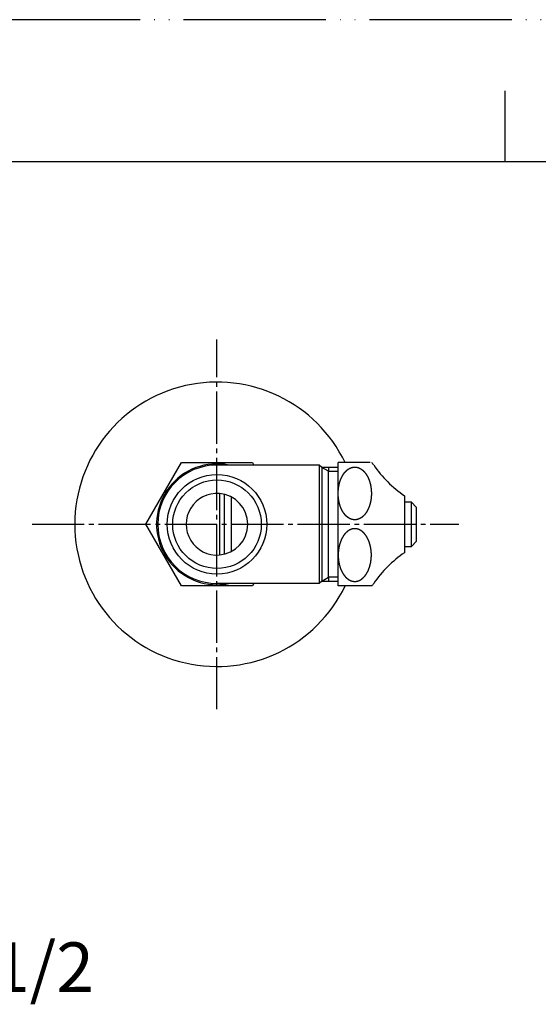
# Model space of a CAD drawing. Units: millimetres. Extents: x 0 to 630, y 0 to 891.
# Drawn here: x 213 to 322, y 683 to 891 of the extents above; entities that cross this region are included whole.
import ezdxf

# ---------------------------------------------------------------- set-up
doc = ezdxf.new("R2010")
doc.units = ezdxf.units.MM
doc.linetypes.add('DASH_CENTER', pattern=[14, 11, -1, 1, -1])
doc.linetypes.add('PHANTOM', pattern=[13, 10, -1, 0, -1, 0, -1])
doc.layers.add('1', color=7, linetype='Continuous')
doc.styles.add('CONVERTER_12', font='txt.shx', dxfattribs={"width": 0.9})

# ---------------------------------------------------------------- blocks, each defined once
blk = doc.blocks.new('V21-2-0A-13-M1', base_point=(541, 928))
at = {"layer": '1', "color": 7, "linetype": 'Continuous'}
for p, q in [((239.22, 784.57), (246.73, 797.57)), ((246.73, 797.57), (254.23, 797.57)), ((254.23, 797.57), (261.74, 797.57)), ((261.74, 797.57), (262.03, 797.07)), ((275.82, 797.07), (254.23, 797.07)), ((275.82, 797.07), (275.82, 772.07)), ((276.32, 796.57), (275.82, 797.07)), ((276.32, 796.57), (276.32, 772.57)), ((277.73, 796.57), (276.32, 796.57)), ((279.8, 796.57), (277.73, 796.57)), ((277.73, 796.57), (277.73, 795.76)), ((277.73, 773.38), (277.73, 795.76)), ((254.73, 791.05), (254.73, 778.09)), ((246.73, 771.57), (239.22, 784.57)), ((277.73, 773.38), (277.73, 772.57)), ((254.23, 771.57), (246.73, 771.57)), ((275.82, 772.07), (254.23, 772.07)), ((261.74, 771.57), (254.23, 771.57)), ((262.03, 772.07), (261.74, 771.57)), ((276.32, 772.57), (275.82, 772.07)), ((276.32, 772.57), (277.73, 772.57)), ((277.73, 772.57), (279.8, 772.57))]:
    blk.add_line(p, q, dxfattribs=at)
at = {"layer": '1', "color": 2, "linetype": 'Continuous'}
for p, q in [((277.73, 795.76), (276.32, 796.57)), ((277.73, 795.76), (279.8, 795.76)), ((276.32, 772.57), (277.73, 773.38)), ((279.8, 773.38), (277.73, 773.38))]:
    blk.add_line(p, q, dxfattribs=at)
at = {"layer": '1', "color": 7, "linetype": 'Continuous'}
blk.add_circle((254.23, 784.57), 10.5, dxfattribs=at)
at = {"layer": '1', "color": 2, "linetype": 'Continuous'}
blk.add_circle((254.23, 784.57), 9.34, dxfattribs=at)
at = {"layer": '1', "color": 7, "linetype": 'Continuous'}
for radius, start, end in [(12.75, 78.6351, 270), (12.5, 90, 270), (6.5, 85.5883, 274.4117), (6.5, 274.4117, 85.5883), (12.75, 270, 281.3649)]:
    blk.add_arc((254.23, 784.57), radius, start, end, dxfattribs=at)
blk = doc.blocks.new('開示A4')
at = {"layer": '1', "color": 4, "linetype": 'PHANTOM'}
blk.add_line((210, 297), (0, 297), dxfattribs=at)
at = {"layer": '1', "color": 2, "linetype": 'Continuous'}
blk.add_line((105, 287), (105, 292), dxfattribs=at)
at = {"layer": '1', "color": 7, "linetype": 'Continuous'}
for p, q in [((105, 287), (25, 287)), ((200, 287), (105, 287))]:
    blk.add_line(p, q, dxfattribs=at)
blk = doc.blocks.new('78-167-C4', base_point=(541, 1174))
at = {"layer": '1', "color": 7, "linetype": 'Continuous'}
blk.add_arc((254.23, 784.57), 30, 25.679, 334.3204, dxfattribs=at)
blk = doc.blocks.new('36-3-13', base_point=(865.53, 660.04))
at = {"layer": '1', "color": 7, "linetype": 'Continuous'}
for p, q in [((257.23, 790.34), (257.23, 778.8)), ((295.23, 789.24), (293.8, 789.24)), ((296.23, 788.21), (295.23, 789.24)), ((295.23, 779.91), (295.23, 789.24)), ((296.23, 788.21), (296.23, 780.93)), ((295.23, 779.91), (296.23, 780.93)), ((293.8, 779.91), (295.23, 779.91))]:
    blk.add_line(p, q, dxfattribs=at)
blk = doc.blocks.new('91-1', base_point=(255.73, 778.25))
at = {"layer": '1', "color": 7, "linetype": 'Continuous'}
blk.add_line((255.73, 790.9), (255.73, 778.25), dxfattribs=at)
blk = doc.blocks.new('37-1-13', base_point=(136.74, 730.96))
at = {"layer": '1', "color": 7, "linetype": 'Continuous'}
for p, q in [((286.57, 797.57), (279.8, 797.57)), ((279.8, 771.57), (279.8, 797.57)), ((293.8, 790.57), (293.8, 778.57)), ((286.57, 771.57), (279.8, 771.57)), ((286.87, 771.57), (286.57, 771.57))]:
    blk.add_line(p, q, dxfattribs=at)
for centre, radius, start, end in [((283.3, 794.07), 5, 36.8699, 44.427), ((307.21, 810.48), 24, 213.9592, 236.0408), ((307.21, 758.66), 24, 123.9592, 146.0408), ((283.3, 775.07), 5, 315.573, 323.1301)]:
    blk.add_arc(centre, radius, start, end, dxfattribs=at)
for points in [[(283.67, 785.54), (283.68, 785.54), (283.7, 785.55), (283.73, 785.55), (283.76, 785.56), (283.8, 785.56), (283.83, 785.57), (283.85, 785.58), (283.88, 785.59), (283.91, 785.59), (283.94, 785.6), (283.98, 785.61), (284.01, 785.62), (284.04, 785.63), (284.07, 785.64), (284.1, 785.65), (284.13, 785.66), (284.15, 785.68), (284.18, 785.69), (284.21, 785.7), (284.25, 785.72), (284.28, 785.73), (284.31, 785.75), (284.35, 785.76), (284.38, 785.78), (284.41, 785.79), (284.43, 785.81), (284.46, 785.82), (284.48, 785.83), (284.5, 785.85), (284.53, 785.86), (284.55, 785.88), (284.58, 785.89), (284.61, 785.91), (284.64, 785.93), (284.67, 785.95), (284.7, 785.97), (284.73, 785.99), (284.76, 786.01), (284.79, 786.04), (284.82, 786.06), (284.86, 786.09), (284.89, 786.11), (284.92, 786.14), (284.96, 786.17), (284.99, 786.2), (285.02, 786.23), (285.04, 786.25), (285.06, 786.26), (285.07, 786.27), (285.1, 786.3), (285.13, 786.33), (285.16, 786.36), (285.19, 786.39), (285.22, 786.42), (285.25, 786.46), (285.28, 786.49), (285.32, 786.52), (285.35, 786.55), (285.38, 786.59), (285.41, 786.62), (285.44, 786.66), (285.47, 786.7), (285.5, 786.74), (285.52, 786.77), (285.54, 786.8), (285.56, 786.82), (285.57, 786.83), (285.58, 786.85), (285.61, 786.89), (285.63, 786.92), (285.65, 786.95), (285.67, 786.98), (285.69, 787.02), (285.72, 787.05), (285.74, 787.08), (285.76, 787.11), (285.78, 787.14), (285.8, 787.18), (285.83, 787.21), (285.85, 787.25), (285.87, 787.28), (285.89, 787.32), (285.91, 787.35), (285.93, 787.39), (285.95, 787.42), (285.96, 787.46), (285.98, 787.49), (285.99, 787.5), (286, 787.52), (286.01, 787.55), (286.03, 787.58), (286.04, 787.62), (286.06, 787.66), (286.08, 787.7), (286.1, 787.74), (286.12, 787.77), (286.14, 787.81), (286.15, 787.85), (286.17, 787.89), (286.19, 787.93), (286.21, 787.97), (286.23, 788.01), (286.24, 788.05), (286.26, 788.09), (286.27, 788.13), (286.29, 788.17), (286.3, 788.21), (286.32, 788.25), (286.33, 788.28), (286.34, 788.3), (286.34, 788.31), (286.35, 788.34), (286.37, 788.39), (286.38, 788.43), (286.39, 788.47), (286.41, 788.51), (286.42, 788.56), (286.43, 788.6), (286.45, 788.64), (286.46, 788.68), (286.48, 788.73), (286.49, 788.77), (286.5, 788.81), (286.52, 788.86), (286.53, 788.9), (286.54, 788.95), (286.55, 788.99), (286.56, 789.03), (286.57, 789.08), (286.58, 789.12), (286.59, 789.16), (286.59, 789.17), (286.6, 789.19), (286.6, 789.22), (286.61, 789.27), (286.62, 789.31), (286.63, 789.36), (286.64, 789.41), (286.65, 789.45), (286.66, 789.5), (286.67, 789.54), (286.67, 789.59), (286.68, 789.63), (286.69, 789.68), (286.7, 789.73), (286.71, 789.77), (286.71, 789.82), (286.72, 789.87), (286.73, 789.92), (286.73, 789.96), (286.74, 790.01), (286.74, 790.06), (286.75, 790.09), (286.75, 790.11), (286.75, 790.12), (286.75, 790.16), (286.76, 790.2), (286.76, 790.25), (286.77, 790.3), (286.77, 790.35), (286.77, 790.4), (286.78, 790.44), (286.78, 790.49), (286.79, 790.54), (286.79, 790.59), (286.79, 790.64), (286.8, 790.68), (286.8, 790.73), (286.8, 790.78), (286.8, 790.83), (286.8, 790.88), (286.8, 790.93), (286.8, 790.97), (286.8, 791.02), (286.8, 791.07), (286.8, 791.12), (286.8, 791.17), (286.8, 791.22), (286.8, 791.26), (286.8, 791.31), (286.8, 791.36), (286.8, 791.41), (286.79, 791.46), (286.79, 791.51), (286.79, 791.55), (286.79, 791.6), (286.78, 791.65), (286.78, 791.7), (286.78, 791.75), (286.77, 791.79), (286.77, 791.84), (286.76, 791.89), (286.76, 791.94), (286.75, 791.98), (286.75, 792.02), (286.75, 792.03), (286.75, 792.05), (286.74, 792.08), (286.74, 792.13), (286.73, 792.18), (286.72, 792.23), (286.72, 792.27), (286.71, 792.32), (286.7, 792.37), (286.7, 792.41), (286.69, 792.46), (286.68, 792.51), (286.68, 792.55), (286.67, 792.6), (286.66, 792.65), (286.65, 792.69), (286.64, 792.74), (286.63, 792.78), (286.62, 792.83), (286.61, 792.87), (286.6, 792.92), (286.6, 792.95), (286.59, 792.97), (286.59, 792.99), (286.58, 793.02), (286.57, 793.06), (286.56, 793.11), (286.55, 793.15), (286.53, 793.19), (286.52, 793.24), (286.51, 793.28), (286.5, 793.33), (286.49, 793.37), (286.48, 793.42), (286.46, 793.46), (286.45, 793.5), (286.44, 793.55), (286.43, 793.59), (286.41, 793.63), (286.4, 793.67), (286.38, 793.71), (286.37, 793.76), (286.35, 793.8), (286.34, 793.83), (286.34, 793.85), (286.33, 793.86), (286.32, 793.89), (286.3, 793.93), (286.28, 793.97), (286.27, 794.01), (286.25, 794.05), (286.24, 794.09), (286.22, 794.13), (286.2, 794.17), (286.19, 794.21), (286.17, 794.25), (286.16, 794.29), (286.14, 794.33), (286.12, 794.37), (286.1, 794.41), (286.09, 794.45), (286.07, 794.48), (286.05, 794.52), (286.03, 794.56), (286.01, 794.6), (286, 794.62), (285.99, 794.64), (285.98, 794.66), (285.96, 794.68), (285.94, 794.72), (285.92, 794.75), (285.9, 794.79), (285.88, 794.82), (285.86, 794.86), (285.84, 794.89), (285.82, 794.93), (285.8, 794.96), (285.78, 795), (285.76, 795.03), (285.74, 795.06), (285.72, 795.1), (285.7, 795.13), (285.68, 795.16), (285.65, 795.19), (285.63, 795.23), (285.61, 795.26), (285.58, 795.29), (285.57, 795.31), (285.56, 795.33), (285.54, 795.34), (285.52, 795.37), (285.49, 795.4), (285.46, 795.44), (285.43, 795.48), (285.4, 795.51), (285.37, 795.55), (285.34, 795.59), (285.32, 795.62), (285.29, 795.66), (285.26, 795.69), (285.23, 795.72), (285.19, 795.75), (285.16, 795.79), (285.13, 795.82), (285.1, 795.85), (285.07, 795.87), (285.06, 795.88), (285.04, 795.9), (285.02, 795.92), (284.99, 795.94), (284.95, 795.97), (284.92, 796), (284.89, 796.03), (284.85, 796.05), (284.82, 796.08), (284.79, 796.11), (284.76, 796.13), (284.73, 796.15), (284.7, 796.17), (284.67, 796.19), (284.64, 796.21), (284.61, 796.23), (284.58, 796.25), (284.55, 796.27), (284.53, 796.28), (284.5, 796.3), (284.48, 796.31), (284.46, 796.32), (284.43, 796.33), (284.41, 796.35), (284.38, 796.36), (284.35, 796.38), (284.31, 796.4), (284.28, 796.41), (284.25, 796.43), (284.21, 796.44), (284.18, 796.46), (284.15, 796.47), (284.12, 796.48), (284.08, 796.49), (284.05, 796.51), (284.02, 796.52), (283.99, 796.52), (283.96, 796.53), (283.94, 796.54), (283.91, 796.55), (283.89, 796.56), (283.86, 796.56), (283.84, 796.57), (283.81, 796.57), (283.78, 796.58), (283.75, 796.59), (283.71, 796.59), (283.68, 796.6), (283.64, 796.61), (283.61, 796.61), (283.58, 796.62), (283.54, 796.62), (283.51, 796.62), (283.47, 796.63), (283.44, 796.63), (283.41, 796.63), (283.38, 796.63), (283.35, 796.63), (283.33, 796.63), (283.3, 796.63), (283.28, 796.63), (283.25, 796.63), (283.23, 796.63), (283.2, 796.63), (283.17, 796.63), (283.13, 796.63), (283.1, 796.62), (283.06, 796.62), (283.03, 796.62), (283, 796.61), (282.96, 796.61), (282.93, 796.6), (282.89, 796.59), (282.86, 796.59), (282.82, 796.58), (282.79, 796.57), (282.77, 796.57), (282.74, 796.56), (282.72, 796.56), (282.69, 796.55), (282.67, 796.54), (282.64, 796.53), (282.61, 796.52), (282.59, 796.52), (282.56, 796.51), (282.52, 796.49), (282.49, 796.48), (282.46, 796.47), (282.42, 796.46), (282.39, 796.44), (282.36, 796.43), (282.32, 796.41), (282.29, 796.4), (282.26, 796.38), (282.22, 796.36), (282.2, 796.35), (282.17, 796.33), (282.15, 796.32), (282.13, 796.31), (282.1, 796.3), (282.08, 796.28), (282.05, 796.27), (282.03, 796.25), (282, 796.23), (281.97, 796.21), (281.94, 796.19), (281.91, 796.17), (281.88, 796.15), (281.85, 796.13), (281.82, 796.11), (281.78, 796.08), (281.75, 796.06), (281.72, 796.03), (281.68, 796), (281.65, 795.97), (281.62, 795.95), (281.58, 795.92), (281.56, 795.9), (281.55, 795.88), (281.53, 795.87), (281.51, 795.85), (281.48, 795.81), (281.45, 795.78), (281.42, 795.75), (281.38, 795.72), (281.35, 795.69), (281.32, 795.65), (281.29, 795.62), (281.26, 795.59), (281.23, 795.55), (281.2, 795.52), (281.17, 795.48), (281.14, 795.44), (281.11, 795.41), (281.08, 795.37), (281.06, 795.34), (281.05, 795.33), (281.04, 795.31), (281.02, 795.29), (281, 795.25), (280.98, 795.22), (280.96, 795.19), (280.93, 795.16), (280.91, 795.13), (280.89, 795.09), (280.87, 795.06), (280.85, 795.03), (280.82, 795), (280.8, 794.96), (280.78, 794.93), (280.76, 794.9), (280.74, 794.86), (280.72, 794.82), (280.7, 794.79), (280.68, 794.75), (280.66, 794.72), (280.64, 794.68), (280.63, 794.66), (280.62, 794.64), (280.61, 794.62), (280.6, 794.6), (280.58, 794.56), (280.56, 794.52), (280.54, 794.48), (280.52, 794.44), (280.51, 794.41), (280.49, 794.37), (280.47, 794.33), (280.45, 794.29), (280.43, 794.25), (280.41, 794.22), (280.4, 794.18), (280.38, 794.14), (280.36, 794.1), (280.35, 794.06), (280.33, 794.02), (280.32, 793.97), (280.3, 793.93), (280.29, 793.89), (280.28, 793.86), (280.27, 793.85), (280.26, 793.83), (280.25, 793.8), (280.24, 793.76), (280.23, 793.71), (280.21, 793.67), (280.2, 793.63), (280.18, 793.59), (280.17, 793.54), (280.16, 793.5), (280.14, 793.46), (280.13, 793.42), (280.12, 793.37), (280.1, 793.33), (280.09, 793.29), (280.08, 793.24), (280.07, 793.2), (280.06, 793.15), (280.04, 793.11), (280.03, 793.06), (280.02, 793.02), (280.02, 792.99), (280.01, 792.97), (280.01, 792.95), (280, 792.92), (279.99, 792.87), (279.98, 792.83), (279.98, 792.78), (279.97, 792.74), (279.96, 792.69), (279.95, 792.64), (279.94, 792.6), (279.93, 792.55), (279.92, 792.51), (279.91, 792.46), (279.9, 792.41), (279.9, 792.37), (279.89, 792.32), (279.88, 792.27), (279.88, 792.23), (279.87, 792.18), (279.87, 792.13), (279.86, 792.08), (279.86, 792.05), (279.86, 792.03), (279.85, 792.02), (279.85, 791.98), (279.85, 791.94), (279.84, 791.89), (279.84, 791.84), (279.84, 791.79), (279.83, 791.75), (279.83, 791.7), (279.82, 791.65), (279.82, 791.6), (279.82, 791.55), (279.81, 791.51), (279.81, 791.46), (279.81, 791.41), (279.81, 791.36), (279.8, 791.31), (279.8, 791.26), (279.8, 791.22), (279.8, 791.17), (279.8, 791.12), (279.8, 791.07), (279.8, 791.02), (279.8, 790.97), (279.8, 790.93), (279.81, 790.88), (279.81, 790.83), (279.81, 790.78), (279.81, 790.73), (279.81, 790.68), (279.81, 790.64), (279.82, 790.59), (279.82, 790.54), (279.82, 790.49), (279.82, 790.44), (279.83, 790.4), (279.83, 790.35), (279.84, 790.3), (279.84, 790.25), (279.85, 790.2), (279.85, 790.16), (279.85, 790.12), (279.86, 790.11), (279.86, 790.09), (279.86, 790.06), (279.87, 790.01), (279.88, 789.96), (279.88, 789.92), (279.89, 789.87), (279.9, 789.82), (279.9, 789.78), (279.91, 789.73), (279.91, 789.68), (279.92, 789.63), (279.93, 789.59), (279.94, 789.54), (279.94, 789.5), (279.95, 789.45), (279.96, 789.4), (279.97, 789.36), (279.98, 789.31), (279.99, 789.27), (280, 789.22), (280.01, 789.19), (280.01, 789.17), (280.02, 789.16), (280.02, 789.12), (280.04, 789.08), (280.05, 789.04), (280.06, 788.99), (280.07, 788.95), (280.08, 788.9), (280.09, 788.86), (280.11, 788.81), (280.12, 788.77), (280.13, 788.73), (280.14, 788.68), (280.15, 788.64), (280.17, 788.6), (280.18, 788.55), (280.19, 788.51), (280.21, 788.47), (280.22, 788.43), (280.24, 788.39), (280.25, 788.34), (280.26, 788.31), (280.27, 788.3), (280.28, 788.28), (280.29, 788.25), (280.3, 788.21), (280.32, 788.17), (280.34, 788.13), (280.35, 788.09), (280.37, 788.05), (280.38, 788.01), (280.4, 787.97), (280.42, 787.93), (280.43, 787.89), (280.45, 787.85), (280.47, 787.81), (280.48, 787.77), (280.5, 787.73), (280.52, 787.7), (280.54, 787.66), (280.56, 787.62), (280.58, 787.58), (280.6, 787.55), (280.61, 787.52), (280.62, 787.5), (280.63, 787.49), (280.64, 787.46), (280.66, 787.43), (280.68, 787.39), (280.7, 787.36), (280.72, 787.32), (280.74, 787.28), (280.76, 787.25), (280.78, 787.21), (280.8, 787.18), (280.82, 787.14), (280.84, 787.11), (280.86, 787.08), (280.88, 787.04), (280.91, 787.01), (280.93, 786.98), (280.95, 786.95), (280.97, 786.92), (281, 786.89), (281.02, 786.85), (281.04, 786.83), (281.05, 786.82), (281.06, 786.8), (281.08, 786.77), (281.11, 786.74), (281.14, 786.7), (281.17, 786.67), (281.2, 786.63), (281.23, 786.59), (281.26, 786.56), (281.29, 786.52), (281.32, 786.49), (281.35, 786.45), (281.38, 786.42), (281.41, 786.39), (281.44, 786.36), (281.48, 786.33), (281.51, 786.29), (281.53, 786.27), (281.55, 786.26), (281.56, 786.25), (281.59, 786.23), (281.62, 786.2), (281.65, 786.17), (281.69, 786.14), (281.72, 786.12), (281.75, 786.09), (281.78, 786.06), (281.82, 786.04), (281.85, 786.01), (281.88, 785.99), (281.91, 785.97), (281.94, 785.95), (281.97, 785.93), (282, 785.91), (282.03, 785.89), (282.05, 785.88), (282.08, 785.86), (282.1, 785.85), (282.13, 785.83), (282.15, 785.82), (282.17, 785.81), (282.2, 785.79), (282.22, 785.78), (282.26, 785.76), (282.29, 785.75), (282.32, 785.73), (282.36, 785.72), (282.39, 785.7), (282.42, 785.69), (282.46, 785.67), (282.49, 785.66), (282.52, 785.65), (282.56, 785.64), (282.59, 785.63), (282.61, 785.62), (282.64, 785.61), (282.67, 785.6), (282.69, 785.59), (282.72, 785.59), (282.74, 785.58), (282.77, 785.57), (282.79, 785.57), (282.82, 785.56), (282.86, 785.55), (282.89, 785.55), (282.93, 785.54), (282.96, 785.54), (283, 785.53), (283.03, 785.53), (283.06, 785.52), (283.1, 785.52), (283.13, 785.52), (283.17, 785.51), (283.2, 785.51), (283.23, 785.51), (283.25, 785.51), (283.28, 785.51), (283.3, 785.51), (283.33, 785.51), (283.35, 785.51), (283.38, 785.51), (283.41, 785.51), (283.44, 785.51), (283.47, 785.52), (283.51, 785.52), (283.54, 785.52), (283.58, 785.53), (283.61, 785.53), (283.64, 785.53), (283.66, 785.54), (283.67, 785.54)], [(283.67, 783.6), (283.68, 783.6), (283.7, 783.6), (283.73, 783.59), (283.76, 783.58), (283.8, 783.58), (283.83, 783.57), (283.85, 783.56), (283.88, 783.56), (283.91, 783.55), (283.94, 783.54), (283.98, 783.53), (284.01, 783.52), (284.04, 783.51), (284.07, 783.5), (284.1, 783.49), (284.13, 783.48), (284.15, 783.47), (284.18, 783.45), (284.21, 783.44), (284.25, 783.43), (284.28, 783.41), (284.31, 783.4), (284.35, 783.38), (284.38, 783.36), (284.41, 783.35), (284.43, 783.33), (284.46, 783.32), (284.48, 783.31), (284.5, 783.3), (284.53, 783.28), (284.55, 783.27), (284.58, 783.25), (284.61, 783.23), (284.64, 783.21), (284.67, 783.19), (284.7, 783.17), (284.73, 783.15), (284.76, 783.13), (284.79, 783.11), (284.82, 783.08), (284.86, 783.06), (284.89, 783.03), (284.92, 783), (284.96, 782.97), (284.99, 782.95), (285.02, 782.92), (285.04, 782.9), (285.06, 782.88), (285.07, 782.87), (285.1, 782.85), (285.13, 782.81), (285.16, 782.78), (285.19, 782.75), (285.22, 782.72), (285.25, 782.69), (285.28, 782.65), (285.32, 782.62), (285.35, 782.59), (285.38, 782.55), (285.41, 782.52), (285.44, 782.48), (285.47, 782.44), (285.5, 782.41), (285.52, 782.37), (285.54, 782.34), (285.56, 782.33), (285.57, 782.31), (285.58, 782.29), (285.61, 782.25), (285.63, 782.22), (285.65, 782.19), (285.67, 782.16), (285.69, 782.13), (285.72, 782.09), (285.74, 782.06), (285.76, 782.03), (285.78, 782), (285.8, 781.96), (285.83, 781.93), (285.85, 781.9), (285.87, 781.86), (285.89, 781.82), (285.91, 781.79), (285.93, 781.75), (285.95, 781.72), (285.96, 781.68), (285.98, 781.66), (285.99, 781.64), (286, 781.62), (286.01, 781.6), (286.03, 781.56), (286.04, 781.52), (286.06, 781.48), (286.08, 781.44), (286.1, 781.41), (286.12, 781.37), (286.14, 781.33), (286.15, 781.29), (286.17, 781.25), (286.19, 781.22), (286.21, 781.18), (286.23, 781.14), (286.24, 781.1), (286.26, 781.06), (286.27, 781.02), (286.29, 780.97), (286.3, 780.93), (286.32, 780.89), (286.33, 780.86), (286.34, 780.85), (286.34, 780.83), (286.35, 780.8), (286.37, 780.76), (286.38, 780.71), (286.39, 780.67), (286.41, 780.63), (286.42, 780.59), (286.43, 780.54), (286.45, 780.5), (286.46, 780.46), (286.48, 780.42), (286.49, 780.37), (286.5, 780.33), (286.52, 780.29), (286.53, 780.24), (286.54, 780.2), (286.55, 780.15), (286.56, 780.11), (286.57, 780.06), (286.58, 780.02), (286.59, 779.99), (286.59, 779.97), (286.6, 779.95), (286.6, 779.92), (286.61, 779.87), (286.62, 779.83), (286.63, 779.78), (286.64, 779.74), (286.65, 779.69), (286.66, 779.64), (286.67, 779.6), (286.67, 779.55), (286.68, 779.51), (286.69, 779.46), (286.7, 779.41), (286.71, 779.37), (286.71, 779.32), (286.72, 779.27), (286.73, 779.23), (286.73, 779.18), (286.74, 779.13), (286.74, 779.08), (286.75, 779.05), (286.75, 779.03), (286.75, 779.02), (286.75, 778.98), (286.76, 778.94), (286.76, 778.89), (286.77, 778.84), (286.77, 778.79), (286.77, 778.75), (286.78, 778.7), (286.78, 778.65), (286.79, 778.6), (286.79, 778.55), (286.79, 778.51), (286.8, 778.46), (286.8, 778.41), (286.8, 778.36), (286.8, 778.31), (286.8, 778.26), (286.8, 778.22), (286.8, 778.17), (286.8, 778.12), (286.8, 778.07), (286.8, 778.02), (286.8, 777.97), (286.8, 777.93), (286.8, 777.88), (286.8, 777.83), (286.8, 777.78), (286.8, 777.73), (286.79, 777.68), (286.79, 777.64), (286.79, 777.59), (286.79, 777.54), (286.78, 777.49), (286.78, 777.44), (286.78, 777.4), (286.77, 777.35), (286.77, 777.3), (286.76, 777.25), (286.76, 777.2), (286.75, 777.16), (286.75, 777.12), (286.75, 777.11), (286.75, 777.09), (286.74, 777.06), (286.74, 777.01), (286.73, 776.96), (286.72, 776.92), (286.72, 776.87), (286.71, 776.82), (286.7, 776.78), (286.7, 776.73), (286.69, 776.68), (286.68, 776.63), (286.68, 776.59), (286.67, 776.54), (286.66, 776.5), (286.65, 776.45), (286.64, 776.4), (286.63, 776.36), (286.62, 776.31), (286.61, 776.27), (286.6, 776.22), (286.6, 776.19), (286.59, 776.17), (286.59, 776.16), (286.58, 776.12), (286.57, 776.08), (286.56, 776.04), (286.55, 775.99), (286.53, 775.95), (286.52, 775.9), (286.51, 775.86), (286.5, 775.81), (286.49, 775.77), (286.48, 775.73), (286.46, 775.68), (286.45, 775.64), (286.44, 775.6), (286.43, 775.55), (286.41, 775.51), (286.4, 775.47), (286.38, 775.43), (286.37, 775.39), (286.35, 775.34), (286.34, 775.31), (286.34, 775.3), (286.33, 775.28), (286.32, 775.25), (286.3, 775.21), (286.28, 775.17), (286.27, 775.13), (286.25, 775.09), (286.24, 775.05), (286.22, 775.01), (286.2, 774.97), (286.19, 774.93), (286.17, 774.89), (286.16, 774.85), (286.14, 774.81), (286.12, 774.77), (286.1, 774.73), (286.09, 774.7), (286.07, 774.66), (286.05, 774.62), (286.03, 774.58), (286.01, 774.55), (286, 774.52), (285.99, 774.5), (285.98, 774.49), (285.96, 774.46), (285.94, 774.43), (285.92, 774.39), (285.9, 774.36), (285.88, 774.32), (285.86, 774.28), (285.84, 774.25), (285.82, 774.21), (285.8, 774.18), (285.78, 774.14), (285.76, 774.11), (285.74, 774.08), (285.72, 774.04), (285.7, 774.01), (285.68, 773.98), (285.65, 773.95), (285.63, 773.92), (285.61, 773.89), (285.58, 773.85), (285.57, 773.83), (285.56, 773.82), (285.54, 773.8), (285.52, 773.77), (285.49, 773.74), (285.46, 773.7), (285.43, 773.67), (285.4, 773.63), (285.37, 773.59), (285.34, 773.56), (285.32, 773.52), (285.29, 773.49), (285.26, 773.45), (285.23, 773.42), (285.19, 773.39), (285.16, 773.36), (285.13, 773.33), (285.1, 773.29), (285.07, 773.27), (285.06, 773.26), (285.04, 773.25), (285.02, 773.23), (284.99, 773.2), (284.95, 773.17), (284.92, 773.14), (284.89, 773.12), (284.85, 773.09), (284.82, 773.06), (284.79, 773.04), (284.76, 773.01), (284.73, 772.99), (284.7, 772.97), (284.67, 772.95), (284.64, 772.93), (284.61, 772.91), (284.58, 772.89), (284.55, 772.88), (284.53, 772.86), (284.5, 772.85), (284.48, 772.83), (284.46, 772.82), (284.43, 772.81), (284.41, 772.79), (284.38, 772.78), (284.35, 772.76), (284.31, 772.75), (284.28, 772.73), (284.25, 772.72), (284.21, 772.7), (284.18, 772.69), (284.15, 772.67), (284.12, 772.66), (284.08, 772.65), (284.05, 772.64), (284.02, 772.63), (283.99, 772.62), (283.96, 772.61), (283.94, 772.6), (283.91, 772.59), (283.89, 772.59), (283.86, 772.58), (283.84, 772.57), (283.81, 772.57), (283.78, 772.56), (283.75, 772.55), (283.71, 772.55), (283.68, 772.54), (283.64, 772.54), (283.61, 772.53), (283.58, 772.53), (283.54, 772.52), (283.51, 772.52), (283.47, 772.52), (283.44, 772.51), (283.41, 772.51), (283.38, 772.51), (283.35, 772.51), (283.33, 772.51), (283.3, 772.51), (283.28, 772.51), (283.25, 772.51), (283.23, 772.51), (283.2, 772.51), (283.17, 772.51), (283.13, 772.52), (283.1, 772.52), (283.06, 772.52), (283.03, 772.53), (283, 772.53), (282.96, 772.54), (282.93, 772.54), (282.89, 772.55), (282.86, 772.55), (282.82, 772.56), (282.79, 772.57), (282.77, 772.57), (282.74, 772.58), (282.72, 772.59), (282.69, 772.59), (282.67, 772.6), (282.64, 772.61), (282.61, 772.62), (282.59, 772.63), (282.56, 772.64), (282.52, 772.65), (282.49, 772.66), (282.46, 772.67), (282.42, 772.69), (282.39, 772.7), (282.36, 772.72), (282.32, 772.73), (282.29, 772.75), (282.26, 772.76), (282.22, 772.78), (282.2, 772.79), (282.17, 772.81), (282.15, 772.82), (282.13, 772.83), (282.1, 772.85), (282.08, 772.86), (282.05, 772.88), (282.03, 772.89), (282, 772.91), (281.97, 772.93), (281.94, 772.95), (281.91, 772.97), (281.88, 772.99), (281.85, 773.01), (281.82, 773.04), (281.78, 773.06), (281.75, 773.09), (281.72, 773.11), (281.68, 773.14), (281.65, 773.17), (281.62, 773.2), (281.58, 773.23), (281.56, 773.25), (281.55, 773.26), (281.53, 773.27), (281.51, 773.3), (281.48, 773.33), (281.45, 773.36), (281.42, 773.39), (281.38, 773.42), (281.35, 773.46), (281.32, 773.49), (281.29, 773.52), (281.26, 773.55), (281.23, 773.59), (281.2, 773.62), (281.17, 773.66), (281.14, 773.7), (281.11, 773.74), (281.08, 773.77), (281.06, 773.8), (281.05, 773.82), (281.04, 773.83), (281.02, 773.85), (281, 773.89), (280.98, 773.92), (280.96, 773.95), (280.93, 773.98), (280.91, 774.02), (280.89, 774.05), (280.87, 774.08), (280.85, 774.11), (280.82, 774.14), (280.8, 774.18), (280.78, 774.21), (280.76, 774.25), (280.74, 774.28), (280.72, 774.32), (280.7, 774.35), (280.68, 774.39), (280.66, 774.42), (280.64, 774.46), (280.63, 774.49), (280.62, 774.5), (280.61, 774.52), (280.6, 774.55), (280.58, 774.58), (280.56, 774.62), (280.54, 774.66), (280.52, 774.7), (280.51, 774.74), (280.49, 774.77), (280.47, 774.81), (280.45, 774.85), (280.43, 774.89), (280.41, 774.93), (280.4, 774.97), (280.38, 775.01), (280.36, 775.05), (280.35, 775.09), (280.33, 775.13), (280.32, 775.17), (280.3, 775.21), (280.29, 775.25), (280.28, 775.28), (280.27, 775.3), (280.26, 775.31), (280.25, 775.34), (280.24, 775.39), (280.23, 775.43), (280.21, 775.47), (280.2, 775.51), (280.18, 775.56), (280.17, 775.6), (280.16, 775.64), (280.14, 775.68), (280.13, 775.73), (280.12, 775.77), (280.1, 775.81), (280.09, 775.86), (280.08, 775.9), (280.07, 775.95), (280.06, 775.99), (280.04, 776.03), (280.03, 776.08), (280.02, 776.12), (280.02, 776.16), (280.01, 776.17), (280.01, 776.19), (280, 776.22), (279.99, 776.27), (279.98, 776.31), (279.98, 776.36), (279.97, 776.41), (279.96, 776.45), (279.95, 776.5), (279.94, 776.54), (279.93, 776.59), (279.92, 776.63), (279.91, 776.68), (279.9, 776.73), (279.9, 776.77), (279.89, 776.82), (279.88, 776.87), (279.88, 776.92), (279.87, 776.96), (279.87, 777.01), (279.86, 777.06), (279.86, 777.09), (279.86, 777.11), (279.85, 777.12), (279.85, 777.16), (279.85, 777.2), (279.84, 777.25), (279.84, 777.3), (279.84, 777.35), (279.83, 777.4), (279.83, 777.44), (279.82, 777.49), (279.82, 777.54), (279.82, 777.59), (279.81, 777.64), (279.81, 777.68), (279.81, 777.73), (279.81, 777.78), (279.8, 777.83), (279.8, 777.88), (279.8, 777.93), (279.8, 777.97), (279.8, 778.02), (279.8, 778.07), (279.8, 778.12), (279.8, 778.17), (279.8, 778.22), (279.81, 778.26), (279.81, 778.31), (279.81, 778.36), (279.81, 778.41), (279.81, 778.46), (279.81, 778.51), (279.82, 778.55), (279.82, 778.6), (279.82, 778.65), (279.82, 778.7), (279.83, 778.75), (279.83, 778.79), (279.84, 778.84), (279.84, 778.89), (279.85, 778.94), (279.85, 778.98), (279.85, 779.02), (279.86, 779.03), (279.86, 779.05), (279.86, 779.08), (279.87, 779.13), (279.88, 779.18), (279.88, 779.23), (279.89, 779.27), (279.9, 779.32), (279.9, 779.37), (279.91, 779.41), (279.91, 779.46), (279.92, 779.51), (279.93, 779.55), (279.94, 779.6), (279.94, 779.65), (279.95, 779.69), (279.96, 779.74), (279.97, 779.78), (279.98, 779.83), (279.99, 779.87), (280, 779.92), (280.01, 779.95), (280.01, 779.97), (280.02, 779.99), (280.02, 780.02), (280.04, 780.06), (280.05, 780.11), (280.06, 780.15), (280.07, 780.19), (280.08, 780.24), (280.09, 780.28), (280.11, 780.33), (280.12, 780.37), (280.13, 780.42), (280.14, 780.46), (280.15, 780.5), (280.17, 780.55), (280.18, 780.59), (280.19, 780.63), (280.21, 780.67), (280.22, 780.71), (280.24, 780.76), (280.25, 780.8), (280.26, 780.83), (280.27, 780.85), (280.28, 780.86), (280.29, 780.89), (280.3, 780.93), (280.32, 780.97), (280.34, 781.01), (280.35, 781.05), (280.37, 781.09), (280.38, 781.13), (280.4, 781.17), (280.42, 781.21), (280.43, 781.25), (280.45, 781.29), (280.47, 781.33), (280.48, 781.37), (280.5, 781.41), (280.52, 781.45), (280.54, 781.48), (280.56, 781.52), (280.58, 781.56), (280.6, 781.6), (280.61, 781.62), (280.62, 781.64), (280.63, 781.66), (280.64, 781.68), (280.66, 781.72), (280.68, 781.75), (280.7, 781.79), (280.72, 781.82), (280.74, 781.86), (280.76, 781.89), (280.78, 781.93), (280.8, 781.96), (280.82, 782), (280.84, 782.03), (280.86, 782.06), (280.88, 782.1), (280.91, 782.13), (280.93, 782.16), (280.95, 782.19), (280.97, 782.23), (281, 782.26), (281.02, 782.29), (281.04, 782.31), (281.05, 782.33), (281.06, 782.34), (281.08, 782.37), (281.11, 782.4), (281.14, 782.44), (281.17, 782.48), (281.2, 782.51), (281.23, 782.55), (281.26, 782.59), (281.29, 782.62), (281.32, 782.66), (281.35, 782.69), (281.38, 782.72), (281.41, 782.75), (281.44, 782.79), (281.48, 782.82), (281.51, 782.85), (281.53, 782.87), (281.55, 782.88), (281.56, 782.9), (281.59, 782.92), (281.62, 782.94), (281.65, 782.97), (281.69, 783), (281.72, 783.03), (281.75, 783.05), (281.78, 783.08), (281.82, 783.11), (281.85, 783.13), (281.88, 783.15), (281.91, 783.17), (281.94, 783.19), (281.97, 783.21), (282, 783.23), (282.03, 783.25), (282.05, 783.27), (282.08, 783.28), (282.1, 783.3), (282.13, 783.31), (282.15, 783.32), (282.17, 783.33), (282.2, 783.35), (282.22, 783.36), (282.26, 783.38), (282.29, 783.4), (282.32, 783.41), (282.36, 783.43), (282.39, 783.44), (282.42, 783.46), (282.46, 783.47), (282.49, 783.48), (282.52, 783.49), (282.56, 783.51), (282.59, 783.52), (282.61, 783.52), (282.64, 783.53), (282.67, 783.54), (282.69, 783.55), (282.72, 783.56), (282.74, 783.56), (282.77, 783.57), (282.79, 783.57), (282.82, 783.58), (282.86, 783.59), (282.89, 783.59), (282.93, 783.6), (282.96, 783.61), (283, 783.61), (283.03, 783.62), (283.06, 783.62), (283.1, 783.62), (283.13, 783.63), (283.17, 783.63), (283.2, 783.63), (283.23, 783.63), (283.25, 783.63), (283.28, 783.63), (283.3, 783.63), (283.33, 783.63), (283.35, 783.63), (283.38, 783.63), (283.41, 783.63), (283.44, 783.63), (283.47, 783.63), (283.51, 783.62), (283.54, 783.62), (283.58, 783.62), (283.61, 783.61), (283.64, 783.61), (283.66, 783.6), (283.67, 783.6)]]:
    blk.add_open_spline(points, degree=3, knots=[0, 0, 0, 0, 0.031547, 0.063093, 0.094496, 0.125898, 0.1573, 0.188702, 0.21669, 0.244679, 0.279384, 0.314089, 0.345472, 0.376854, 0.408237, 0.43962, 0.471127, 0.502635, 0.534144, 0.565654, 0.60271, 0.639765, 0.676823, 0.713881, 0.750936, 0.78799, 0.812701, 0.837411, 0.86212, 0.88683, 0.917493, 0.948156, 0.978819, 1.009483, 1.046481, 1.08348, 1.120483, 1.157487, 1.194497, 1.231507, 1.274621, 1.317735, 1.36085, 1.403965, 1.447077, 1.490187, 1.533285, 1.576386, 1.583821, 1.591255, 1.636153, 1.68108, 1.725995, 1.770902, 1.815811, 1.860723, 1.905633, 1.950544, 1.997322, 2.044097, 2.090915, 2.137737, 2.184605, 2.231471, 2.27831, 2.325152, 2.332946, 2.340739, 2.379698, 2.418676, 2.457646, 2.496612, 2.535579, 2.574547, 2.613515, 2.652483, 2.691451, 2.730419, 2.770949, 2.811477, 2.852022, 2.892568, 2.933143, 2.973718, 3.014307, 3.054896, 3.095461, 3.136027, 3.143262, 3.150496, 3.192459, 3.234436, 3.276408, 3.318375, 3.360343, 3.402313, 3.444283, 3.486252, 3.528221, 3.57019, 3.613607, 3.657023, 3.700452, 3.743883, 3.787337, 3.830791, 3.874256, 3.917721, 3.961167, 4.004613, 4.010598, 4.016583, 4.061188, 4.105805, 4.150418, 4.195027, 4.239637, 4.284248, 4.328858, 4.373469, 4.418079, 4.46269, 4.508496, 4.554302, 4.600119, 4.645937, 4.691775, 4.737614, 4.783461, 4.829309, 4.87514, 4.920971, 4.925218, 4.929465, 4.976116, 5.022778, 5.069435, 5.116089, 5.162744, 5.2094, 5.256056, 5.302711, 5.349367, 5.396023, 5.443525, 5.491027, 5.538539, 5.586052, 5.633583, 5.681114, 5.728654, 5.776193, 5.823717, 5.871242, 5.873441, 5.87564, 5.92358, 5.971531, 6.019477, 6.06742, 6.115364, 6.163309, 6.211254, 6.259198, 6.307143, 6.355088, 6.403467, 6.451845, 6.500229, 6.548614, 6.597017, 6.645419, 6.693837, 6.742255, 6.790676, 6.839097, 6.887507, 6.935916, 6.984311, 7.032706, 7.081091, 7.129475, 7.177853, 7.226232, 7.274611, 7.32299, 7.370935, 7.418881, 7.466833, 7.514784, 7.562739, 7.610694, 7.658648, 7.706602, 7.75455, 7.802499, 7.804698, 7.806897, 7.8544, 7.901913, 7.949423, 7.996929, 8.044436, 8.091944, 8.139452, 8.18696, 8.234467, 8.281975, 8.328627, 8.375277, 8.421938, 8.468601, 8.51528, 8.561959, 8.608646, 8.655332, 8.702004, 8.748677, 8.752924, 8.757171, 8.802979, 8.848797, 8.894611, 8.940422, 8.986234, 9.032047, 9.077859, 9.123671, 9.169484, 9.215296, 9.259903, 9.304509, 9.349126, 9.393744, 9.438381, 9.483018, 9.527663, 9.572307, 9.616935, 9.661564, 9.667549, 9.673534, 9.716953, 9.760383, 9.803809, 9.847232, 9.890655, 9.93408, 9.977504, 10.020928, 10.064352, 10.107777, 10.149742, 10.191706, 10.233684, 10.275663, 10.317663, 10.359662, 10.401671, 10.44368, 10.485669, 10.52766, 10.534895, 10.542129, 10.582662, 10.623208, 10.663749, 10.704285, 10.744824, 10.785363, 10.825902, 10.86644, 10.906979, 10.947518, 10.986481, 11.025444, 11.064423, 11.103403, 11.142409, 11.181414, 11.22043, 11.259445, 11.298437, 11.337431, 11.345225, 11.353018, 11.3998, 11.446604, 11.493398, 11.540187, 11.586978, 11.63377, 11.680562, 11.727354, 11.77226, 11.817163, 11.862106, 11.907054, 11.952039, 11.997021, 12.041976, 12.086934, 12.094369, 12.101803, 12.144884, 12.187992, 12.231088, 12.274177, 12.317268, 12.360362, 12.403454, 12.446547, 12.483532, 12.520513, 12.557539, 12.594571, 12.631628, 12.668682, 12.699356, 12.73003, 12.760681, 12.791331, 12.816037, 12.840744, 12.865457, 12.890171, 12.927227, 12.964284, 13.001339, 13.038394, 13.075451, 13.112507, 13.147468, 13.182428, 13.217388, 13.252348, 13.287304, 13.322259, 13.350065, 13.377871, 13.405675, 13.433479, 13.45793, 13.48238, 13.506832, 13.531284, 13.566275, 13.601267, 13.636263, 13.67126, 13.706258, 13.741257, 13.775497, 13.809738, 13.843975, 13.878213, 13.912446, 13.946679, 13.972244, 13.99781, 14.023374, 14.048938, 14.074502, 14.100067, 14.125632, 14.151197, 14.18543, 14.219663, 14.253901, 14.288139, 14.322379, 14.356619, 14.391618, 14.426617, 14.461613, 14.496609, 14.531601, 14.566593, 14.591044, 14.615496, 14.639947, 14.664397, 14.692202, 14.720006, 14.747812, 14.775617, 14.810572, 14.845527, 14.880486, 14.915446, 14.950407, 14.985369, 15.022428, 15.059487, 15.096543, 15.1336, 15.170653, 15.207706, 15.232417, 15.257127, 15.281836, 15.306546, 15.337209, 15.367872, 15.398535, 15.429199, 15.466197, 15.503196, 15.540199, 15.577203, 15.614213, 15.651223, 15.694337, 15.737451, 15.780566, 15.823682, 15.866793, 15.909903, 15.953001, 15.996102, 16.003537, 16.010971, 16.055869, 16.100796, 16.145711, 16.190618, 16.235527, 16.280439, 16.325349, 16.37026, 16.417038, 16.463813, 16.510631, 16.557453, 16.604321, 16.651187, 16.698026, 16.744868, 16.752662, 16.760455, 16.799414, 16.838392, 16.877363, 16.916328, 16.955295, 16.994263, 17.033232, 17.072199, 17.111167, 17.150135, 17.190665, 17.231193, 17.271738, 17.312284, 17.35286, 17.393435, 17.434023, 17.474612, 17.515177, 17.555743, 17.562978, 17.570212, 17.612175, 17.654152, 17.696124, 17.738091, 17.780059, 17.822029, 17.863999, 17.905968, 17.947937, 17.989906, 18.033323, 18.076739, 18.120168, 18.163599, 18.207053, 18.250507, 18.293972, 18.337438, 18.380883, 18.424329, 18.430314, 18.436299, 18.480904, 18.525521, 18.570134, 18.614743, 18.659353, 18.703964, 18.748574, 18.793185, 18.837795, 18.882406, 18.928212, 18.974018, 19.019835, 19.065653, 19.111492, 19.15733, 19.203177, 19.249025, 19.294856, 19.340687, 19.344934, 19.349181, 19.395832, 19.442494, 19.489151, 19.535805, 19.58246, 19.629116, 19.675772, 19.722427, 19.769083, 19.815739, 19.863241, 19.910743, 19.958255, 20.005768, 20.053299, 20.10083, 20.14837, 20.195909, 20.243434, 20.290958, 20.293157, 20.295356, 20.343296, 20.391247, 20.439193, 20.487136, 20.53508, 20.583025, 20.63097, 20.678915, 20.726859, 20.774804, 20.823183, 20.871561, 20.919945, 20.968331, 21.016733, 21.065135, 21.113553, 21.161971, 21.210392, 21.258814, 21.307223, 21.355632, 21.404027, 21.452422, 21.500807, 21.549191, 21.597569, 21.645948, 21.694327, 21.742706, 21.790651, 21.838597, 21.886549, 21.9345, 21.982455, 22.03041, 22.078364, 22.126318, 22.174266, 22.222215, 22.224414, 22.226613, 22.274116, 22.32163, 22.369139, 22.416645, 22.464152, 22.51166, 22.559168, 22.606676, 22.654183, 22.701691, 22.748343, 22.794993, 22.841654, 22.888317, 22.934996, 22.981675, 23.028362, 23.075048, 23.12172, 23.168393, 23.17264, 23.176887, 23.222695, 23.268513, 23.314327, 23.360138, 23.40595, 23.451763, 23.497575, 23.543388, 23.5892, 23.635012, 23.679619, 23.724225, 23.768842, 23.813461, 23.858097, 23.902734, 23.947379, 23.992023, 24.036651, 24.08128, 24.087265, 24.09325, 24.136669, 24.180099, 24.223525, 24.266948, 24.310371, 24.353796, 24.39722, 24.440644, 24.484068, 24.527493, 24.569458, 24.611422, 24.6534, 24.695379, 24.737379, 24.779379, 24.821387, 24.863396, 24.905385, 24.947376, 24.954611, 24.961845, 25.002378, 25.042924, 25.083465, 25.124001, 25.16454, 25.205079, 25.245618, 25.286156, 25.326695, 25.367234, 25.406197, 25.44516, 25.484139, 25.523119, 25.562125, 25.60113, 25.640146, 25.679161, 25.718153, 25.757147, 25.764941, 25.772734, 25.819516, 25.86632, 25.913114, 25.959903, 26.006694, 26.053486, 26.100278, 26.14707, 26.191976, 26.236879, 26.281822, 26.32677, 26.371755, 26.416737, 26.461692, 26.50665, 26.514085, 26.521519, 26.5646, 26.607708, 26.650804, 26.693893, 26.736984, 26.780078, 26.82317, 26.866263, 26.903248, 26.940229, 26.977255, 27.014287, 27.051344, 27.088398, 27.119072, 27.149746, 27.180397, 27.211047, 27.235753, 27.26046, 27.285173, 27.309887, 27.346943, 27.384, 27.421055, 27.458111, 27.495167, 27.532223, 27.567184, 27.602144, 27.637104, 27.672064, 27.70702, 27.741975, 27.769781, 27.797587, 27.825391, 27.853195, 27.877646, 27.902096, 27.926548, 27.951, 27.985991, 28.020983, 28.05598, 28.090976, 28.125974, 28.160973, 28.195213, 28.229454, 28.263691, 28.297929, 28.332162, 28.366395, 28.391961, 28.417526, 28.44309, 28.468654, 28.494218, 28.519782, 28.545348, 28.570914, 28.605148, 28.639384, 28.673623, 28.707862, 28.742099, 28.776336, 28.807885, 28.839434, 28.839434, 28.839434, 28.839434], dxfattribs=at)

msp = doc.modelspace()

# ---------------------------------------------------------------- linework, layer by layer
at = {"layer": '1', "color": 2, "linetype": 'DASH_CENTER'}
for p, q in [((254.231, 745.571), (254.231, 823.571)), ((215.231, 784.571), (305.231, 784.571))]:
    msp.add_line(p, q, dxfattribs=at)

# ---------------------------------------------------------------- block references
for name, p in [('78-167-C4', (541, 1174)), ('37-1-13', (136.735, 730.963)), ('36-3-13', (865.534, 660.036))]:
    msp.add_blockref(name, p)
at = {"layer": '1', "xscale": 3, "yscale": 3, "zscale": 3}
msp.add_blockref('開示A4', (0, 0), dxfattribs=at)
at = {"layer": '1'}
for name, p in [('V21-2-0A-13-M1', (541, 928)), ('91-1', (255.731, 778.247))]:
    msp.add_blockref(name, p, dxfattribs=at)

# ---------------------------------------------------------------- texts
at = {"layer": '1', "color": 7, "insert": (209.15, 689.77), "char_height": 10.5, "attachment_point": 5, "line_spacing_factor": 0.720288, "style": 'CONVERTER_12'}
msp.add_mtext('PJ1/2', dxfattribs=at)

doc.saveas('drawing.dxf')
